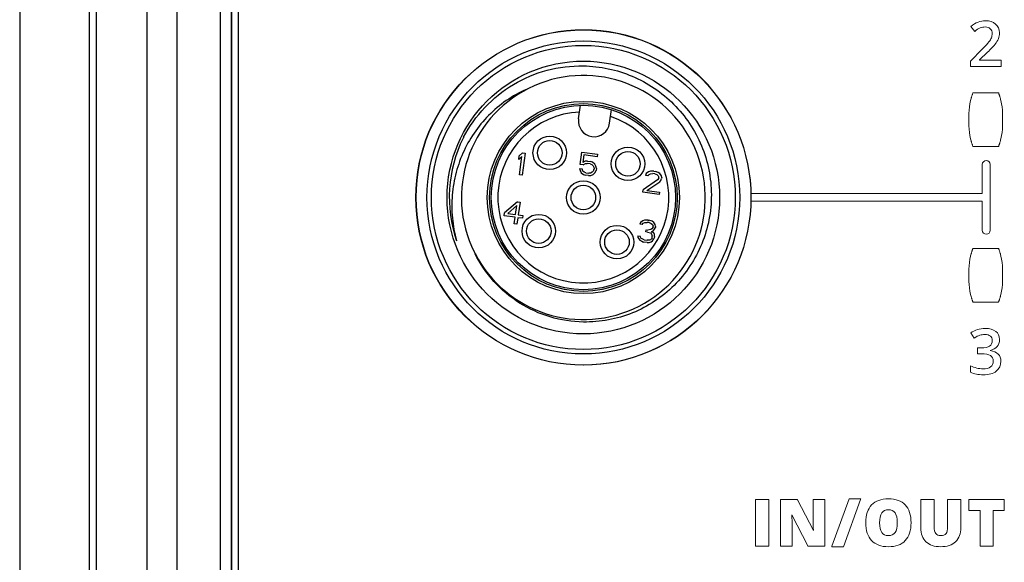
# Model space of a CAD drawing. Units: millimetres. Extents: x -1612 to 4641, y -4874 to 9.
# Drawn here: x -1199 to -1155, y -3155 to -3131 of the extents above; entities that cross this region are included whole.
import ezdxf

# ---------------------------------------------------------------- set-up
doc = ezdxf.new("R2010")
doc.units = ezdxf.units.MM
doc.header["$LTSCALE"] = 65.395
for name, color, linetype in [('03_ALL_AXES', 7, 'CONTINUOUS'), ('07_ALL_FEATURES', 7, 'CONTINUOUS'), ('BH_UPDATES', 7, 'CONTINUOUS'), ('UI Label', 7, 'CONTINUOUS')]:
    doc.layers.add(name, color=color, linetype=linetype)

msp = doc.modelspace()

# ---------------------------------------------------------------- linework, layer by layer
at = {"layer": '03_ALL_AXES', "color": 7, "linetype": 'Continuous'}
msp.add_circle((-1174.091, -3139.082), 7.5, dxfattribs=at)
at = {"layer": '07_ALL_FEATURES', "color": 7, "linetype": 'Continuous'}
for p, q in [((-1193.613, -3257.889), (-1193.613, -3081.274)), ((-1192.276, -3257.889), (-1192.276, -3081.274)), ((-1190.352, -3082.069), (-1190.352, -3258.094)), ((-1189.852, -3082.069), (-1189.852, -3258.094)), ((-1189.841, -3082.08), (-1189.841, -3258.083)), ((-1189.541, -3082.382), (-1189.541, -3257.782)), ((-1199.323, -3088.451), (-1199.323, -3250.712)), ((-1196.217, -3089.75), (-1196.217, -3249.414)), ((-1195.893, -3089.75), (-1195.893, -3249.414)), ((-1174.304, -3135.568), (-1174.218, -3134.959)), ((-1172.918, -3135.763), (-1172.832, -3135.154)), ((-1179.471, -3136.427), (-1179.475, -3136.435)), ((-1179.471, -3136.427), (-1179.475, -3136.435)), ((-1179.474, -3136.433), (-1179.471, -3136.427)), ((-1179.474, -3136.433), (-1179.471, -3136.427)), ((-1176.982, -3137.382), (-1176.959, -3137.214)), ((-1176.982, -3137.382), (-1176.838, -3137.252)), ((-1176.814, -3137.083), (-1176.959, -3137.214)), ((-1176.953, -3138.074), (-1176.838, -3137.252)), ((-1176.69, -3137.101), (-1176.83, -3138.091)), ((-1176.814, -3137.083), (-1176.69, -3137.101)), ((-1174.236, -3137.6), (-1174.159, -3137.053)), ((-1174.159, -3137.053), (-1173.458, -3137.151)), ((-1174.071, -3137.172), (-1174.118, -3137.51)), ((-1173.472, -3137.257), (-1174.071, -3137.172)), ((-1173.458, -3137.151), (-1173.472, -3137.257)), ((-1174.092, -3137.621), (-1174.236, -3137.6)), ((-1174.006, -3137.461), (-1174.118, -3137.51)), ((-1174.092, -3137.621), (-1174, -3137.569)), ((-1173.9, -3137.454), (-1174.006, -3137.461)), ((-1174, -3137.569), (-1173.915, -3137.56)), ((-1173.791, -3137.577), (-1173.915, -3137.56)), ((-1173.9, -3137.454), (-1173.776, -3137.472)), ((-1173.791, -3137.577), (-1173.711, -3137.61)), ((-1173.676, -3137.507), (-1173.776, -3137.472)), ((-1173.711, -3137.61), (-1173.655, -3137.661)), ((-1173.582, -3137.585), (-1173.676, -3137.507)), ((-1173.655, -3137.661), (-1173.623, -3137.73)), ((-1173.623, -3137.73), (-1173.611, -3137.796)), ((-1173.532, -3137.678), (-1173.582, -3137.585)), ((-1173.505, -3137.789), (-1173.532, -3137.678)), ((-1176.83, -3138.091), (-1176.953, -3138.074)), ((-1174.263, -3137.79), (-1174.233, -3137.88)), ((-1174.263, -3137.79), (-1174.139, -3137.807)), ((-1174.233, -3137.88), (-1174.183, -3137.973)), ((-1174.183, -3137.973), (-1174.089, -3138.051)), ((-1174.11, -3137.898), (-1174.139, -3137.807)), ((-1174.054, -3137.948), (-1174.11, -3137.898)), ((-1174.089, -3138.051), (-1173.989, -3138.086)), ((-1173.974, -3137.981), (-1174.054, -3137.948)), ((-1173.865, -3138.104), (-1173.989, -3138.086)), ((-1173.974, -3137.981), (-1173.85, -3137.998)), ((-1173.865, -3138.104), (-1173.759, -3138.097)), ((-1173.765, -3137.989), (-1173.85, -3137.998)), ((-1173.697, -3137.956), (-1173.765, -3137.989)), ((-1173.759, -3138.097), (-1173.647, -3138.049)), ((-1173.647, -3137.898), (-1173.697, -3137.956)), ((-1173.617, -3137.838), (-1173.647, -3137.898)), ((-1173.647, -3138.049), (-1173.573, -3137.973)), ((-1173.617, -3137.838), (-1173.611, -3137.796)), ((-1173.573, -3137.973), (-1173.517, -3137.873)), ((-1173.505, -3137.789), (-1173.517, -3137.873)), ((-1171.273, -3138.013), (-1171.305, -3138.094)), ((-1171.202, -3138.108), (-1171.305, -3138.094)), ((-1171.179, -3137.94), (-1171.273, -3138.013)), ((-1171.202, -3138.108), (-1171.152, -3138.051)), ((-1171.09, -3137.909), (-1171.179, -3137.94)), ((-1171.152, -3138.051), (-1171.084, -3138.018)), ((-1170.943, -3137.909), (-1171.09, -3137.909)), ((-1171.084, -3138.018), (-1170.978, -3138.011)), ((-1170.896, -3138.023), (-1170.978, -3138.011)), ((-1170.943, -3137.909), (-1170.86, -3137.92)), ((-1170.896, -3138.023), (-1170.795, -3138.058)), ((-1170.739, -3137.959), (-1170.86, -3137.92)), ((-1170.795, -3138.058), (-1170.74, -3138.109)), ((-1170.74, -3138.109), (-1170.707, -3138.178)), ((-1170.663, -3138.012), (-1170.739, -3137.959)), ((-1170.713, -3138.22), (-1170.707, -3138.178)), ((-1170.592, -3138.108), (-1170.663, -3138.012)), ((-1170.583, -3138.195), (-1170.592, -3138.108)), ((-1170.766, -3138.299), (-1171.418, -3138.744)), ((-1171.253, -3138.767), (-1170.672, -3138.376)), ((-1170.713, -3138.22), (-1170.766, -3138.299)), ((-1170.672, -3138.376), (-1170.622, -3138.319)), ((-1170.622, -3138.319), (-1170.589, -3138.238)), ((-1170.583, -3138.195), (-1170.589, -3138.238)), ((-1171.433, -3138.85), (-1171.418, -3138.744)), ((-1170.69, -3138.954), (-1171.433, -3138.85)), ((-1171.253, -3138.767), (-1170.675, -3138.849)), ((-1170.675, -3138.849), (-1170.69, -3138.954)), ((-1177.046, -3139.272), (-1177.621, -3139.772)), ((-1177.477, -3139.792), (-1177.07, -3139.441)), ((-1177.126, -3139.841), (-1177.07, -3139.441)), ((-1177.046, -3139.272), (-1176.922, -3139.29)), ((-1176.922, -3139.29), (-1177.002, -3139.859)), ((-1177.639, -3139.898), (-1177.621, -3139.772)), ((-1177.144, -3139.968), (-1177.639, -3139.898)), ((-1177.477, -3139.792), (-1177.126, -3139.841)), ((-1177.002, -3139.859), (-1176.796, -3139.888)), ((-1176.796, -3139.888), (-1176.814, -3140.014)), ((-1177.185, -3140.263), (-1177.144, -3139.968)), ((-1177.062, -3140.28), (-1177.185, -3140.263)), ((-1177.02, -3139.985), (-1177.062, -3140.28)), ((-1176.814, -3140.014), (-1177.02, -3139.985)), ((-1171.53, -3140.198), (-1171.562, -3140.28)), ((-1171.459, -3140.294), (-1171.562, -3140.28)), ((-1171.435, -3140.125), (-1171.53, -3140.198)), ((-1171.459, -3140.294), (-1171.409, -3140.237)), ((-1171.347, -3140.095), (-1171.435, -3140.125)), ((-1171.409, -3140.237), (-1171.341, -3140.203)), ((-1171.199, -3140.094), (-1171.347, -3140.095)), ((-1171.341, -3140.203), (-1171.235, -3140.197)), ((-1171.152, -3140.208), (-1171.235, -3140.197)), ((-1171.199, -3140.094), (-1171.158, -3140.1)), ((-1171.017, -3140.141), (-1171.158, -3140.1)), ((-1171.152, -3140.208), (-1171.052, -3140.244)), ((-1171.052, -3140.244), (-1170.996, -3140.295)), ((-1170.94, -3140.195), (-1171.017, -3140.141)), ((-1170.996, -3140.295), (-1170.964, -3140.364)), ((-1170.97, -3140.406), (-1170.964, -3140.364)), ((-1170.869, -3140.291), (-1170.94, -3140.195)), ((-1170.861, -3140.378), (-1170.869, -3140.291)), ((-1170.861, -3140.378), (-1170.867, -3140.42)), ((-1171.657, -3140.803), (-1171.645, -3140.869)), ((-1171.657, -3140.803), (-1171.554, -3140.818)), ((-1171.539, -3140.863), (-1171.554, -3140.818)), ((-1171.294, -3140.618), (-1171.282, -3140.534)), ((-1171.212, -3140.63), (-1171.294, -3140.618)), ((-1171.282, -3140.534), (-1171.2, -3140.545)), ((-1171.212, -3140.63), (-1171.091, -3140.668)), ((-1171.07, -3140.521), (-1171.2, -3140.545)), ((-1171.091, -3140.668), (-1171.035, -3140.719)), ((-1171.023, -3140.484), (-1171.07, -3140.521)), ((-1171.041, -3140.611), (-1170.949, -3140.559)), ((-1170.943, -3140.667), (-1171.041, -3140.611)), ((-1171.035, -3140.719), (-1171.005, -3140.809)), ((-1170.97, -3140.406), (-1171.023, -3140.484)), ((-1171.017, -3140.893), (-1171.005, -3140.809)), ((-1170.949, -3140.559), (-1170.899, -3140.502)), ((-1170.911, -3140.736), (-1170.943, -3140.667)), ((-1170.902, -3140.823), (-1170.914, -3140.908)), ((-1170.902, -3140.823), (-1170.911, -3140.736)), ((-1170.899, -3140.502), (-1170.867, -3140.42)), ((-1171.645, -3140.869), (-1171.613, -3140.938)), ((-1171.613, -3140.938), (-1171.557, -3140.989)), ((-1171.557, -3140.989), (-1171.48, -3141.043)), ((-1171.504, -3140.911), (-1171.539, -3140.863)), ((-1171.465, -3140.938), (-1171.504, -3140.911)), ((-1171.48, -3141.043), (-1171.4, -3141.076)), ((-1171.365, -3140.973), (-1171.465, -3140.938)), ((-1171.235, -3141.099), (-1171.4, -3141.076)), ((-1171.365, -3140.973), (-1171.241, -3140.991)), ((-1171.135, -3140.984), (-1171.241, -3140.991)), ((-1171.235, -3141.099), (-1171.15, -3141.089)), ((-1171.15, -3141.089), (-1171.062, -3141.059)), ((-1171.091, -3140.969), (-1171.135, -3140.984)), ((-1171.044, -3140.932), (-1171.091, -3140.969)), ((-1171.062, -3141.059), (-1170.994, -3141.025)), ((-1171.017, -3140.893), (-1171.044, -3140.932)), ((-1170.994, -3141.025), (-1170.944, -3140.968)), ((-1170.944, -3140.968), (-1170.914, -3140.908))]:
    msp.add_line(p, q, dxfattribs=at)
for centre, radius in [((-1174.091, -3139.082), 7), ((-1174.091, -3139.082), 6.8), ((-1174.091, -3139.082), 6.1), ((-1174.091, -3139.082), 4.3), ((-1174.091, -3139.082), 4.2), ((-1174.091, -3139.082), 4.125), ((-1175.595, -3137.085), 0.75), ((-1175.595, -3137.085), 0.55), ((-1172.094, -3137.577), 0.75), ((-1172.094, -3137.577), 0.55), ((-1174.091, -3139.082), 0.75), ((-1174.091, -3139.082), 0.55), ((-1176.087, -3140.586), 0.75), ((-1176.087, -3140.586), 0.55), ((-1172.586, -3141.078), 0.75), ((-1172.586, -3141.078), 0.55)]:
    msp.add_circle(centre, radius, dxfattribs=at)
for centre, radius, start, end in [((-1174.091, -3139.082), 5.458, 207.3992, 206.4602), ((-1174.091, -3139.082), 3.825, 92.5449, 71.4551), ((-1173.611, -3135.665), 0.7, 172, 352), ((-1174.095, -3139.079), 5.995, 153.2656, 153.7482), ((-1174.178, -3139.15), 5.952, 152.3785, 152.7802), ((-1174.091, -3139.082), 6, 153.7994, 198.811), ((-1174.124, -3139.093), 5.964, 198.2934, 198.8161), ((-1174.073, -3139.185), 5.43, 205.4013, 205.812), ((-1174.066, -3139.182), 5.437, 205.812, 206.3441)]:
    msp.add_arc(centre, radius, start, end, dxfattribs=at)
for points, knots in [([(-1179.452, -3136.39), (-1179.199, -3135.906), (-1178.556, -3135.004), (-1177.263, -3133.966), (-1175.737, -3133.32), (-1174.637, -3133.185), (-1174.091, -3133.195)], [0, 0, 0, 0, 0.250014, 0.500017, 0.750013, 1, 1, 1, 1]), ([(-1174.091, -3133.195), (-1173.716, -3133.201), (-1172.967, -3133.286), (-1171.889, -3133.624), (-1170.896, -3134.163), (-1170.023, -3134.882), (-1169.307, -3135.756), (-1168.771, -3136.752), (-1168.44, -3137.833), (-1168.324, -3138.957), (-1168.431, -3140.083), (-1168.755, -3141.166), (-1169.286, -3142.164), (-1170.003, -3143.038), (-1170.879, -3143.753), (-1171.879, -3144.28), (-1172.964, -3144.596), (-1173.717, -3144.659), (-1174.091, -3144.652)], [0, 0, 0, 0, 0.062506, 0.125007, 0.18751, 0.250014, 0.312518, 0.37502, 0.437521, 0.500022, 0.562522, 0.62502, 0.687519, 0.750017, 0.812514, 0.87501, 0.937503, 1, 1, 1, 1]), ([(-1176.523, -3134.195), (-1176.84, -3134.327), (-1177.451, -3134.651), (-1178.26, -3135.297), (-1178.936, -3136.082), (-1179.459, -3136.976), (-1179.813, -3137.949), (-1179.989, -3138.97), (-1179.983, -3140.005), (-1179.86, -3140.685), (-1179.77, -3141.016)], [0, 0, 0, 0, 0.12497, 0.249943, 0.374931, 0.499925, 0.624932, 0.749945, 0.874964, 1, 1, 1, 1]), ([(-1174.091, -3144.652), (-1174.591, -3144.643), (-1175.596, -3144.488), (-1176.98, -3143.861), (-1178.145, -3142.884), (-1178.716, -3142.043), (-1178.939, -3141.595)], [0, 0, 0, 0, 0.250011, 0.500007, 0.749999, 1, 1, 1, 1])]:
    msp.add_open_spline(points, degree=3, knots=knots, dxfattribs=at)
at = {"layer": 'BH_UPDATES', "lineweight": 0}
for p, q in [((-1165.789, -3152.591), (-1166.38, -3152.591)), ((-1166.38, -3152.591), (-1166.38, -3154.675)), ((-1165.789, -3154.675), (-1165.789, -3152.591)), ((-1162.196, -3152.562), (-1162.964, -3154.68)), ((-1162.45, -3154.703), (-1161.682, -3152.585)), ((-1161.674, -3152.562), (-1162.196, -3152.562)), ((-1161.682, -3152.585), (-1161.674, -3152.562)), ((-1155.247, -3152.591), (-1156.835, -3152.591)), ((-1156.835, -3152.591), (-1156.835, -3153.079)), ((-1155.247, -3153.079), (-1155.247, -3152.591)), ((-1156.835, -3153.079), (-1156.335, -3153.079)), ((-1156.335, -3153.079), (-1156.335, -3154.675)), ((-1155.746, -3154.675), (-1155.746, -3153.079)), ((-1155.746, -3153.079), (-1155.247, -3153.079)), ((-1166.38, -3154.675), (-1165.789, -3154.675)), ((-1162.964, -3154.68), (-1162.972, -3154.703)), ((-1162.972, -3154.703), (-1162.45, -3154.703)), ((-1156.335, -3154.675), (-1155.746, -3154.675))]:
    msp.add_line(p, q, dxfattribs=at)
for points in [[(-1156.055, -3137.431), (-1156.153, -3137.431), (-1156.232, -3137.51), (-1156.232, -3137.608)], [(-1156.232, -3137.608), (-1156.232, -3137.608), (-1156.232, -3138.902), (-1156.232, -3138.902)], [(-1155.879, -3137.608), (-1155.879, -3137.51), (-1155.958, -3137.431), (-1156.055, -3137.431)], [(-1155.879, -3140.548), (-1155.879, -3140.548), (-1155.879, -3137.608), (-1155.879, -3137.608)], [(-1166.569, -3138.902), (-1166.573, -3138.902), (-1166.577, -3138.904), (-1166.581, -3138.904)], [(-1156.232, -3138.902), (-1156.232, -3138.902), (-1166.569, -3138.902), (-1166.569, -3138.902)], [(-1166.577, -3139.251), (-1166.576, -3139.251), (-1166.571, -3139.254), (-1166.569, -3139.254)], [(-1166.569, -3139.254), (-1166.569, -3139.254), (-1156.232, -3139.254), (-1156.232, -3139.254)], [(-1156.232, -3139.254), (-1156.232, -3139.254), (-1156.232, -3140.548), (-1156.232, -3140.548)], [(-1164.515, -3152.591), (-1164.515, -3152.591), (-1165.266, -3152.591), (-1165.266, -3152.591)], [(-1165.266, -3152.591), (-1165.266, -3152.591), (-1165.266, -3154.675), (-1165.266, -3154.675)], [(-1164.51, -3152.6), (-1164.51, -3152.6), (-1164.515, -3152.591), (-1164.515, -3152.591)], [(-1163.793, -3153.97), (-1163.793, -3153.97), (-1164.51, -3152.6), (-1164.51, -3152.6)], [(-1163.28, -3152.591), (-1163.28, -3152.591), (-1163.809, -3152.591), (-1163.809, -3152.591)], [(-1163.809, -3152.591), (-1163.809, -3152.591), (-1163.809, -3153.535), (-1163.809, -3153.535)], [(-1163.28, -3154.675), (-1163.28, -3154.675), (-1163.28, -3152.591), (-1163.28, -3152.591)], [(-1160.433, -3152.559), (-1160.762, -3152.559), (-1161.016, -3152.651), (-1161.189, -3152.834)], [(-1159.679, -3152.832), (-1159.85, -3152.651), (-1160.103, -3152.559), (-1160.433, -3152.559)], [(-1158.392, -3152.591), (-1158.392, -3152.591), (-1158.984, -3152.591), (-1158.984, -3152.591)], [(-1158.984, -3152.591), (-1158.984, -3152.591), (-1158.984, -3153.854), (-1158.984, -3153.854)], [(-1158.392, -3153.811), (-1158.392, -3153.811), (-1158.392, -3152.591), (-1158.392, -3152.591)], [(-1157.195, -3152.591), (-1157.195, -3152.591), (-1157.784, -3152.591), (-1157.784, -3152.591)], [(-1157.784, -3152.591), (-1157.784, -3152.591), (-1157.784, -3153.808), (-1157.784, -3153.808)], [(-1157.195, -3153.842), (-1157.195, -3153.842), (-1157.195, -3152.591), (-1157.195, -3152.591)], [(-1164.74, -3153.734), (-1164.74, -3153.625), (-1164.748, -3153.469), (-1164.763, -3153.27)], [(-1164.763, -3153.27), (-1164.763, -3153.27), (-1164.039, -3154.666), (-1164.039, -3154.666)], [(-1163.809, -3153.535), (-1163.809, -3153.647), (-1163.803, -3153.793), (-1163.793, -3153.97)], [(-1164.74, -3154.675), (-1164.74, -3154.675), (-1164.74, -3153.734), (-1164.74, -3153.734)], [(-1158.984, -3153.854), (-1158.984, -3154.126), (-1158.906, -3154.338), (-1158.753, -3154.484)], [(-1158.315, -3154.115), (-1158.366, -3154.053), (-1158.392, -3153.951), (-1158.392, -3153.811)], [(-1157.784, -3153.808), (-1157.784, -3153.951), (-1157.808, -3154.055), (-1157.856, -3154.116)], [(-1157.428, -3154.478), (-1157.274, -3154.327), (-1157.195, -3154.114), (-1157.195, -3153.842)], [(-1165.266, -3154.675), (-1165.266, -3154.675), (-1164.74, -3154.675), (-1164.74, -3154.675)], [(-1164.039, -3154.666), (-1164.039, -3154.666), (-1164.035, -3154.675), (-1164.035, -3154.675)], [(-1164.035, -3154.675), (-1164.035, -3154.675), (-1163.28, -3154.675), (-1163.28, -3154.675)]]:
    msp.add_open_spline(points, degree=3, dxfattribs=at)
for points, knots in [([(-1166.581, -3138.904), (-1166.578, -3138.986), (-1166.577, -3139.061), (-1166.577, -3139.143), (-1166.577, -3139.179), (-1166.577, -3139.216), (-1166.577, -3139.251)], [4, 4, 4, 4, 5, 5, 5, 6, 6, 6, 6]), ([(-1156.232, -3140.548), (-1156.232, -3140.646), (-1156.153, -3140.724), (-1156.055, -3140.724), (-1155.958, -3140.724), (-1155.879, -3140.646), (-1155.879, -3140.548)], [9, 9, 9, 9, 10, 10, 10, 11, 11, 11, 11]), ([(-1161.189, -3152.834), (-1161.362, -3153.016), (-1161.45, -3153.283), (-1161.45, -3153.627), (-1161.45, -3153.975), (-1161.362, -3154.244), (-1161.188, -3154.427)], [1, 1, 1, 1, 2, 2, 2, 3, 3, 3, 3]), ([(-1160.138, -3154.07), (-1160.203, -3154.161), (-1160.302, -3154.207), (-1160.436, -3154.207), (-1160.702, -3154.207), (-1160.832, -3154.018), (-1160.832, -3153.63), (-1160.832, -3153.238), (-1160.701, -3153.048), (-1160.433, -3153.048), (-1160.302, -3153.048), (-1160.206, -3153.093), (-1160.14, -3153.187)], [0, 0, 0, 0, 1, 1, 1, 2, 2, 2, 3, 3, 3, 4, 4, 4, 4]), ([(-1159.68, -3154.429), (-1159.509, -3154.247), (-1159.422, -3153.978), (-1159.422, -3153.63), (-1159.422, -3153.282), (-1159.508, -3153.013), (-1159.679, -3152.832)], [5, 5, 5, 5, 6, 6, 6, 7, 7, 7, 7]), ([(-1160.14, -3153.187), (-1160.074, -3153.281), (-1160.04, -3153.43), (-1160.04, -3153.63), (-1160.04, -3153.829), (-1160.073, -3153.977), (-1160.138, -3154.07)], [4, 4, 4, 4, 5, 5, 5, 6, 6, 6, 6]), ([(-1161.188, -3154.427), (-1161.014, -3154.61), (-1160.761, -3154.703), (-1160.436, -3154.703), (-1160.106, -3154.703), (-1159.852, -3154.611), (-1159.68, -3154.429)], [3, 3, 3, 3, 4, 4, 4, 5, 5, 5, 5]), ([(-1158.753, -3154.484), (-1158.601, -3154.629), (-1158.38, -3154.703), (-1158.097, -3154.703), (-1157.808, -3154.703), (-1157.583, -3154.627), (-1157.428, -3154.478)], [8, 8, 8, 8, 9, 9, 9, 10, 10, 10, 10]), ([(-1157.856, -3154.116), (-1157.904, -3154.176), (-1157.982, -3154.207), (-1158.089, -3154.207), (-1158.19, -3154.207), (-1158.263, -3154.177), (-1158.315, -3154.115)], [1, 1, 1, 1, 2, 2, 2, 3, 3, 3, 3])]:
    msp.add_open_spline(points, degree=3, knots=knots, dxfattribs=at)
at = {"layer": 'UI Label', "lineweight": 0}
for points in [[(-1189.523, -3082.381), (-1189.523, -3082.381), (-1189.523, -3257.781), (-1189.523, -3257.781)], [(-1156.749, -3131.44), (-1156.637, -3131.345), (-1156.528, -3131.278), (-1156.423, -3131.239)], [(-1156.574, -3131.653), (-1156.574, -3131.653), (-1156.749, -3131.44), (-1156.749, -3131.44)], [(-1156.324, -3131.499), (-1156.396, -3131.527), (-1156.48, -3131.579), (-1156.574, -3131.653)], [(-1155.935, -3132.121), (-1155.885, -3132.056), (-1155.849, -3131.994), (-1155.826, -3131.936)], [(-1156.241, -3132.455), (-1156.087, -3132.298), (-1155.986, -3132.187), (-1155.935, -3132.121)], [(-1155.664, -3132.233), (-1155.732, -3132.32), (-1155.844, -3132.437), (-1156.001, -3132.585)], [(-1156.76, -3132.978), (-1156.76, -3132.978), (-1156.241, -3132.455), (-1156.241, -3132.455)], [(-1156.001, -3132.585), (-1156.001, -3132.585), (-1156.351, -3132.924), (-1156.351, -3132.924)], [(-1156.76, -3133.223), (-1156.76, -3133.223), (-1156.76, -3132.978), (-1156.76, -3132.978)], [(-1155.395, -3133.223), (-1155.395, -3133.223), (-1156.76, -3133.223), (-1156.76, -3133.223)], [(-1156.351, -3132.924), (-1156.351, -3132.924), (-1156.351, -3132.938), (-1156.351, -3132.938)], [(-1156.351, -3132.938), (-1156.351, -3132.938), (-1155.395, -3132.938), (-1155.395, -3132.938)], [(-1155.395, -3132.938), (-1155.395, -3132.938), (-1155.395, -3133.223), (-1155.395, -3133.223)], [(-1156.756, -3134.74), (-1156.749, -3134.711), (-1156.741, -3134.68), (-1156.732, -3134.65)], [(-1156.732, -3134.65), (-1156.729, -3134.637), (-1156.725, -3134.625), (-1156.721, -3134.613)], [(-1156.721, -3134.613), (-1156.715, -3134.592), (-1156.709, -3134.573), (-1156.703, -3134.555)], [(-1156.703, -3134.555), (-1156.697, -3134.537), (-1156.692, -3134.52), (-1156.686, -3134.505)], [(-1156.686, -3134.505), (-1156.682, -3134.493), (-1156.678, -3134.481), (-1156.674, -3134.471)], [(-1156.674, -3134.471), (-1156.67, -3134.46), (-1156.667, -3134.451), (-1156.664, -3134.442)], [(-1156.664, -3134.442), (-1156.657, -3134.425), (-1156.653, -3134.414), (-1156.651, -3134.408)], [(-1156.651, -3134.408), (-1156.65, -3134.405), (-1156.649, -3134.405), (-1156.649, -3134.404)], [(-1156.649, -3134.404), (-1156.649, -3134.404), (-1155.506, -3134.404), (-1155.506, -3134.404)], [(-1155.506, -3134.404), (-1155.506, -3134.405), (-1155.505, -3134.405), (-1155.504, -3134.408)], [(-1155.504, -3134.408), (-1155.502, -3134.414), (-1155.498, -3134.425), (-1155.491, -3134.442)], [(-1155.491, -3134.442), (-1155.488, -3134.451), (-1155.485, -3134.46), (-1155.481, -3134.471)], [(-1155.481, -3134.471), (-1155.477, -3134.481), (-1155.473, -3134.493), (-1155.469, -3134.505)], [(-1155.469, -3134.505), (-1155.464, -3134.52), (-1155.458, -3134.537), (-1155.452, -3134.555)], [(-1155.452, -3134.555), (-1155.446, -3134.573), (-1155.44, -3134.592), (-1155.434, -3134.613)], [(-1155.434, -3134.613), (-1155.43, -3134.625), (-1155.427, -3134.637), (-1155.423, -3134.65)], [(-1155.423, -3134.65), (-1155.414, -3134.68), (-1155.406, -3134.711), (-1155.399, -3134.74)], [(-1156.828, -3135.329), (-1156.828, -3135.132), (-1156.804, -3134.935), (-1156.757, -3134.742)], [(-1156.757, -3134.742), (-1156.757, -3134.742), (-1156.756, -3134.74), (-1156.756, -3134.74)], [(-1155.399, -3134.74), (-1155.399, -3134.74), (-1155.399, -3134.742), (-1155.399, -3134.742)], [(-1155.399, -3134.742), (-1155.351, -3134.935), (-1155.328, -3135.132), (-1155.328, -3135.329)], [(-1156.828, -3135.875), (-1156.828, -3135.875), (-1156.828, -3135.329), (-1156.828, -3135.329)], [(-1155.328, -3135.329), (-1155.328, -3135.329), (-1155.328, -3135.875), (-1155.328, -3135.875)], [(-1156.757, -3136.461), (-1156.804, -3136.268), (-1156.828, -3136.072), (-1156.828, -3135.875)], [(-1155.328, -3135.875), (-1155.328, -3136.072), (-1155.351, -3136.268), (-1155.399, -3136.461)], [(-1156.756, -3136.463), (-1156.756, -3136.463), (-1156.757, -3136.461), (-1156.757, -3136.461)], [(-1156.732, -3136.553), (-1156.741, -3136.524), (-1156.749, -3136.493), (-1156.756, -3136.463)], [(-1156.721, -3136.591), (-1156.725, -3136.579), (-1156.729, -3136.566), (-1156.732, -3136.553)], [(-1156.703, -3136.649), (-1156.709, -3136.63), (-1156.715, -3136.611), (-1156.721, -3136.591)], [(-1156.686, -3136.698), (-1156.692, -3136.683), (-1156.697, -3136.667), (-1156.703, -3136.649)], [(-1156.674, -3136.733), (-1156.678, -3136.722), (-1156.682, -3136.71), (-1156.686, -3136.698)], [(-1156.664, -3136.761), (-1156.667, -3136.753), (-1156.67, -3136.743), (-1156.674, -3136.733)], [(-1156.651, -3136.795), (-1156.653, -3136.79), (-1156.657, -3136.778), (-1156.664, -3136.761)], [(-1156.649, -3136.799), (-1156.649, -3136.799), (-1156.65, -3136.798), (-1156.651, -3136.795)], [(-1155.506, -3136.799), (-1155.506, -3136.799), (-1156.649, -3136.799), (-1156.649, -3136.799)], [(-1155.504, -3136.795), (-1155.505, -3136.798), (-1155.506, -3136.799), (-1155.506, -3136.799)], [(-1155.491, -3136.761), (-1155.498, -3136.778), (-1155.502, -3136.79), (-1155.504, -3136.795)], [(-1155.481, -3136.733), (-1155.485, -3136.743), (-1155.488, -3136.753), (-1155.491, -3136.761)], [(-1155.469, -3136.698), (-1155.473, -3136.71), (-1155.477, -3136.722), (-1155.481, -3136.733)], [(-1155.452, -3136.649), (-1155.458, -3136.667), (-1155.464, -3136.683), (-1155.469, -3136.698)], [(-1155.434, -3136.591), (-1155.44, -3136.611), (-1155.446, -3136.63), (-1155.452, -3136.649)], [(-1155.423, -3136.553), (-1155.427, -3136.566), (-1155.43, -3136.579), (-1155.434, -3136.591)], [(-1155.399, -3136.463), (-1155.406, -3136.493), (-1155.414, -3136.524), (-1155.423, -3136.553)], [(-1155.399, -3136.461), (-1155.399, -3136.461), (-1155.399, -3136.463), (-1155.399, -3136.463)], [(-1156.828, -3142.286), (-1156.828, -3142.09), (-1156.804, -3141.893), (-1156.757, -3141.7)], [(-1156.757, -3141.7), (-1156.757, -3141.7), (-1156.756, -3141.698), (-1156.756, -3141.698)], [(-1156.756, -3141.698), (-1156.749, -3141.669), (-1156.741, -3141.638), (-1156.732, -3141.608)], [(-1156.732, -3141.608), (-1156.729, -3141.595), (-1156.725, -3141.583), (-1156.721, -3141.571)], [(-1156.721, -3141.571), (-1156.715, -3141.55), (-1156.709, -3141.531), (-1156.703, -3141.513)], [(-1156.703, -3141.513), (-1156.697, -3141.495), (-1156.692, -3141.478), (-1156.687, -3141.463)], [(-1156.687, -3141.463), (-1156.682, -3141.451), (-1156.678, -3141.439), (-1156.674, -3141.429)], [(-1156.674, -3141.429), (-1156.67, -3141.418), (-1156.667, -3141.408), (-1156.664, -3141.4)], [(-1156.664, -3141.4), (-1156.657, -3141.383), (-1156.653, -3141.372), (-1156.651, -3141.366)], [(-1156.651, -3141.366), (-1156.65, -3141.363), (-1156.649, -3141.362), (-1156.649, -3141.362)], [(-1156.649, -3141.362), (-1156.649, -3141.362), (-1155.506, -3141.362), (-1155.506, -3141.362)], [(-1155.506, -3141.362), (-1155.506, -3141.362), (-1155.506, -3141.363), (-1155.504, -3141.366)], [(-1155.504, -3141.366), (-1155.502, -3141.372), (-1155.498, -3141.383), (-1155.491, -3141.4)], [(-1155.491, -3141.4), (-1155.488, -3141.408), (-1155.485, -3141.418), (-1155.481, -3141.429)], [(-1155.481, -3141.429), (-1155.477, -3141.439), (-1155.473, -3141.451), (-1155.469, -3141.463)], [(-1155.469, -3141.463), (-1155.464, -3141.478), (-1155.458, -3141.495), (-1155.452, -3141.513)], [(-1155.452, -3141.513), (-1155.446, -3141.531), (-1155.44, -3141.55), (-1155.434, -3141.571)], [(-1155.434, -3141.571), (-1155.43, -3141.583), (-1155.427, -3141.595), (-1155.423, -3141.608)], [(-1155.423, -3141.608), (-1155.414, -3141.638), (-1155.406, -3141.669), (-1155.399, -3141.698)], [(-1155.399, -3141.698), (-1155.399, -3141.698), (-1155.399, -3141.7), (-1155.399, -3141.7)], [(-1155.399, -3141.7), (-1155.351, -3141.893), (-1155.328, -3142.09), (-1155.328, -3142.286)], [(-1156.828, -3142.833), (-1156.828, -3142.833), (-1156.828, -3142.286), (-1156.828, -3142.286)], [(-1155.328, -3142.286), (-1155.328, -3142.286), (-1155.328, -3142.833), (-1155.328, -3142.833)], [(-1156.757, -3143.419), (-1156.804, -3143.226), (-1156.828, -3143.03), (-1156.828, -3142.833)], [(-1155.328, -3142.833), (-1155.328, -3143.03), (-1155.351, -3143.226), (-1155.399, -3143.419)], [(-1156.756, -3143.421), (-1156.756, -3143.421), (-1156.757, -3143.419), (-1156.757, -3143.419)], [(-1156.732, -3143.511), (-1156.741, -3143.481), (-1156.749, -3143.451), (-1156.756, -3143.421)], [(-1155.399, -3143.421), (-1155.406, -3143.451), (-1155.414, -3143.481), (-1155.423, -3143.511)], [(-1155.399, -3143.419), (-1155.399, -3143.419), (-1155.399, -3143.421), (-1155.399, -3143.421)], [(-1156.721, -3143.549), (-1156.725, -3143.536), (-1156.729, -3143.524), (-1156.732, -3143.511)], [(-1156.703, -3143.606), (-1156.709, -3143.588), (-1156.715, -3143.569), (-1156.721, -3143.549)], [(-1156.687, -3143.656), (-1156.692, -3143.641), (-1156.697, -3143.625), (-1156.703, -3143.606)], [(-1156.674, -3143.69), (-1156.678, -3143.68), (-1156.682, -3143.668), (-1156.687, -3143.656)], [(-1156.664, -3143.719), (-1156.667, -3143.711), (-1156.67, -3143.701), (-1156.674, -3143.69)], [(-1156.651, -3143.753), (-1156.653, -3143.748), (-1156.657, -3143.736), (-1156.664, -3143.719)], [(-1156.649, -3143.757), (-1156.649, -3143.757), (-1156.65, -3143.756), (-1156.651, -3143.753)], [(-1155.506, -3143.757), (-1155.506, -3143.757), (-1156.649, -3143.757), (-1156.649, -3143.757)], [(-1155.504, -3143.753), (-1155.506, -3143.756), (-1155.506, -3143.757), (-1155.506, -3143.757)], [(-1155.491, -3143.719), (-1155.498, -3143.736), (-1155.502, -3143.748), (-1155.504, -3143.753)], [(-1155.481, -3143.69), (-1155.485, -3143.701), (-1155.488, -3143.711), (-1155.491, -3143.719)], [(-1155.469, -3143.656), (-1155.473, -3143.668), (-1155.477, -3143.68), (-1155.481, -3143.69)], [(-1155.452, -3143.606), (-1155.458, -3143.625), (-1155.464, -3143.641), (-1155.469, -3143.656)], [(-1155.434, -3143.549), (-1155.44, -3143.569), (-1155.446, -3143.588), (-1155.452, -3143.606)], [(-1155.423, -3143.511), (-1155.427, -3143.524), (-1155.43, -3143.536), (-1155.434, -3143.549)], [(-1156.591, -3145.369), (-1156.591, -3145.369), (-1156.749, -3145.143), (-1156.749, -3145.143)], [(-1155.63, -3145.07), (-1155.517, -3145.157), (-1155.459, -3145.277), (-1155.459, -3145.431)], [(-1156.34, -3145.243), (-1156.411, -3145.264), (-1156.494, -3145.306), (-1156.591, -3145.369)], [(-1155.459, -3145.431), (-1155.459, -3145.558), (-1155.497, -3145.665), (-1155.571, -3145.75)], [(-1156.447, -3146.077), (-1156.447, -3146.077), (-1156.447, -3145.814), (-1156.447, -3145.814)], [(-1156.447, -3145.814), (-1156.447, -3145.814), (-1156.27, -3145.814), (-1156.27, -3145.814)], [(-1156.272, -3146.077), (-1156.272, -3146.077), (-1156.447, -3146.077), (-1156.447, -3146.077)], [(-1155.571, -3145.75), (-1155.645, -3145.835), (-1155.75, -3145.892), (-1155.885, -3145.921)], [(-1155.885, -3145.921), (-1155.885, -3145.921), (-1155.885, -3145.932), (-1155.885, -3145.932)], [(-1155.885, -3145.932), (-1155.724, -3145.953), (-1155.602, -3146.003), (-1155.521, -3146.083)], [(-1156.755, -3146.901), (-1156.755, -3146.901), (-1156.755, -3146.613), (-1156.755, -3146.613)], [(-1156.755, -3146.613), (-1156.669, -3146.655), (-1156.579, -3146.688), (-1156.483, -3146.711)]]:
    msp.add_open_spline(points, degree=3, dxfattribs=at)
for points, knots in [([(-1156.423, -3131.239), (-1156.317, -3131.199), (-1156.204, -3131.179), (-1156.085, -3131.179), (-1155.898, -3131.179), (-1155.747, -3131.228), (-1155.634, -3131.326), (-1155.521, -3131.424), (-1155.465, -3131.556), (-1155.465, -3131.721), (-1155.465, -3131.812), (-1155.481, -3131.898), (-1155.514, -3131.98), (-1155.546, -3132.062), (-1155.596, -3132.146), (-1155.664, -3132.233)], [12, 12, 12, 12, 13, 13, 13, 14, 14, 14, 15, 15, 15, 16, 16, 16, 17, 17, 17, 17]), ([(-1155.873, -3131.535), (-1155.928, -3131.482), (-1156.004, -3131.456), (-1156.1, -3131.456), (-1156.177, -3131.456), (-1156.252, -3131.471), (-1156.324, -3131.499)], [7, 7, 7, 7, 8, 8, 8, 9, 9, 9, 9]), ([(-1155.826, -3131.936), (-1155.803, -3131.878), (-1155.791, -3131.816), (-1155.791, -3131.75), (-1155.791, -3131.659), (-1155.819, -3131.587), (-1155.873, -3131.535)], [5, 5, 5, 5, 6, 6, 6, 7, 7, 7, 7]), ([(-1174.075, -3146.578), (-1178.217, -3146.578), (-1181.575, -3143.221), (-1181.575, -3139.078), (-1181.575, -3134.936), (-1178.217, -3131.578), (-1174.075, -3131.578), (-1169.933, -3131.578), (-1166.575, -3134.936), (-1166.575, -3139.078), (-1166.575, -3143.221), (-1169.933, -3146.578), (-1174.075, -3146.578)], [0, 0, 0, 0, 1, 1, 1, 2, 2, 2, 3, 3, 3, 4, 4, 4, 4]), ([(-1156.749, -3145.143), (-1156.565, -3145.007), (-1156.35, -3144.939), (-1156.106, -3144.939), (-1155.903, -3144.939), (-1155.744, -3144.982), (-1155.63, -3145.07)], [24, 24, 24, 24, 25, 25, 25, 26, 26, 26, 26]), ([(-1155.871, -3145.281), (-1155.928, -3145.234), (-1156.01, -3145.21), (-1156.119, -3145.21), (-1156.196, -3145.21), (-1156.269, -3145.221), (-1156.34, -3145.243)], [20, 20, 20, 20, 21, 21, 21, 22, 22, 22, 22]), ([(-1156.27, -3145.814), (-1155.948, -3145.814), (-1155.787, -3145.703), (-1155.787, -3145.48), (-1155.787, -3145.394), (-1155.816, -3145.327), (-1155.871, -3145.281)], [18, 18, 18, 18, 19, 19, 19, 20, 20, 20, 20]), ([(-1155.858, -3146.659), (-1155.78, -3146.601), (-1155.742, -3146.511), (-1155.742, -3146.39), (-1155.742, -3146.282), (-1155.785, -3146.203), (-1155.87, -3146.153), (-1155.955, -3146.102), (-1156.09, -3146.077), (-1156.272, -3146.077)], [12, 12, 12, 12, 13, 13, 13, 14, 14, 14, 15, 15, 15, 15]), ([(-1155.521, -3146.083), (-1155.441, -3146.164), (-1155.4, -3146.271), (-1155.4, -3146.404), (-1155.4, -3146.597), (-1155.469, -3146.747), (-1155.605, -3146.852)], [4, 4, 4, 4, 5, 5, 5, 6, 6, 6, 6]), ([(-1155.605, -3146.852), (-1155.743, -3146.957), (-1155.937, -3147.01), (-1156.19, -3147.01), (-1156.413, -3147.01), (-1156.601, -3146.974), (-1156.755, -3146.901)], [6, 6, 6, 6, 7, 7, 7, 8, 8, 8, 8]), ([(-1156.483, -3146.711), (-1156.388, -3146.734), (-1156.296, -3146.745), (-1156.208, -3146.745), (-1156.052, -3146.745), (-1155.935, -3146.717), (-1155.858, -3146.659)], [10, 10, 10, 10, 11, 11, 11, 12, 12, 12, 12])]:
    msp.add_open_spline(points, degree=3, knots=knots, dxfattribs=at)

doc.saveas('drawing.dxf')
